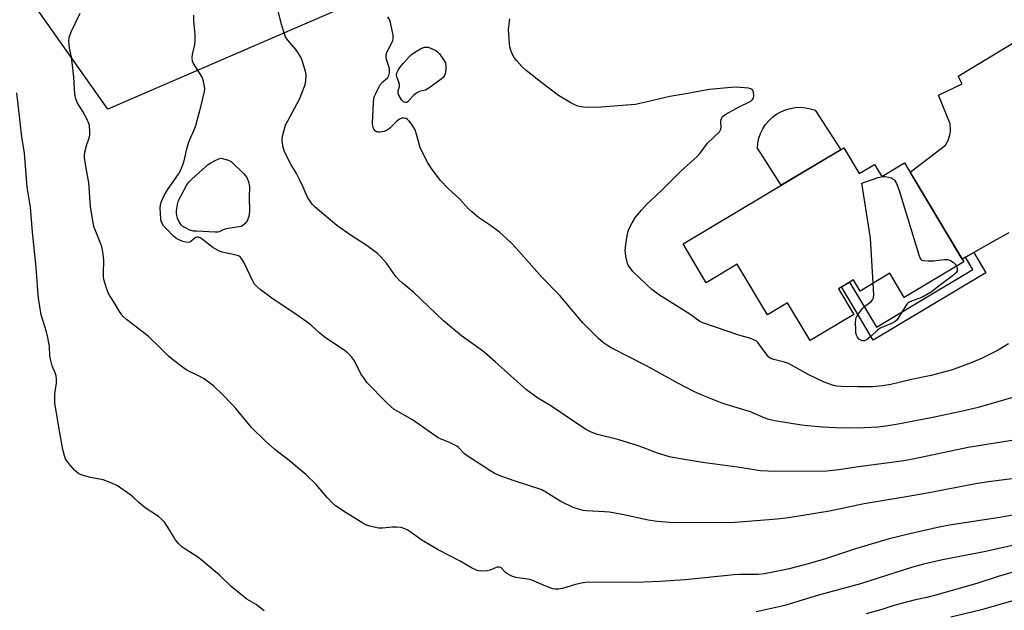
# Model space of a CAD drawing. Units: inches. Extents: x 1213771 to 1219771, y 561455 to 565456.
# Drawn here: x 1217819 to 1218160, y 561797 to 562002 of the extents above; entities that cross this region are included whole.
import ezdxf

# ---------------------------------------------------------------- set-up
doc = ezdxf.new("R2010")
doc.units = ezdxf.units.IN
doc.header["$MEASUREMENT"] = 0
for name, color, linetype in [('BLDG-Footprint', 5, 'Continuous'), ('CULTRL-Pad', 6, 'Continuous'), ('NTRL-Pasture Land', 2, 'Continuous'), ('TRANS-Non Street Sidewalk', 7, 'Continuous'), ('TRANS-Road', 130, 'Continuous'), ('Undefined', 1, 'Continuous')]:
    doc.layers.add(name, color=color, linetype=linetype)

msp = doc.modelspace()

# ---------------------------------------------------------------- linework, layer by layer
at = {"layer": 'BLDG-Footprint', "elevation": 578.76}
msp.add_lwpolyline([(1218104.67, 561957.66), (1218110.02, 561948.71), (1218115.33, 561951.89), (1218117.83, 561947.72), (1218125.71, 561952.43), (1218146.22, 561918.13), (1218125.56, 561905.79), (1218120.55, 561914.17), (1218110.27, 561908.02), (1218107.95, 561911.9), (1218102.77, 561908.8), (1218108.1, 561899.89), (1218092.93, 561890.82), (1218085.1, 561903.92), (1218078.15, 561899.77), (1218067.68, 561917.29), (1218056.99, 561910.89), (1218048.95, 561924.35)], close=True, dxfattribs=at)
at = {"layer": 'CULTRL-Pad'}
msp.add_lwpolyline([(1218103.59, 561957.02), (1218082.93, 561944.67), (1218074.69, 561957.56), (1218074.85, 561959.3), (1218075.23, 561961.02), (1218075.8, 561962.67), (1218076.57, 561964.25), (1218077.52, 561965.72), (1218078.63, 561967.07), (1218079.9, 561968.27), (1218081.31, 561969.32), (1218082.83, 561970.19), (1218084.44, 561970.87), (1218086.13, 561971.35), (1218087.86, 561971.63), (1218089.61, 561971.71), (1218091.35, 561971.57), (1218093.07, 561971.23), (1218094.73, 561970.68)], close=True, dxfattribs=at)
at = {"layer": 'NTRL-Pasture Land'}
msp.add_polyline3d([(1217779.8, 562235.06, 0), (1217997.99, 562106.64, 0), (1217932.93, 562007.14, 0), (1217849.5, 561971.04, 0), (1217666.38, 562230.54, 0)], dxfattribs=at)
at = {"layer": 'TRANS-Non Street Sidewalk'}
msp.add_lwpolyline([(1218146.8, 561919.71), (1218149.68, 561921.36), (1218153.91, 561914.29), (1218114.85, 561890.94), (1218103.8, 561909.42), (1218106.65, 561911.12), (1218116, 561895.48), (1218149.36, 561915.44)], close=True, dxfattribs=at)
at = {"layer": 'TRANS-Road'}
msp.add_lwpolyline([(1218161.79, 561928.19), (1218159, 561926.57), (1218157.39, 561925.78), (1218149.68, 561921.36), (1218146.8, 561919.71), (1218145.66, 561919.06), (1218127.65, 561949.19), (1218139.89, 561958.62), (1218140.36, 561959.39), (1218140.76, 561960.19), (1218141.08, 561961.02), (1218141.31, 561961.81), (1218141.49, 561962.69), (1218141.58, 561963.58), (1218141.6, 561964.47), (1218141.53, 561965.36), (1218141.45, 561965.95), (1218137.43, 561975.95), (1218145.68, 561979.8), (1218144.33, 561982.55), (1218168.16, 561997)], dxfattribs=at)
at = {"layer": 'Undefined'}
for points, elevation in [([(1218000, 561870.08), (1217997.81, 561871.49), (1217994.69, 561873.75), (1217983.85, 561883.5), (1217980.03, 561886.77), (1217978.66, 561887.83), (1217972.19, 561892.54), (1217965.89, 561897.69), (1217955.47, 561907.67), (1217951.64, 561910.73), (1217950.36, 561911.88), (1217949.43, 561913.03), (1217946.13, 561917.63), (1217944.22, 561919.82), (1217943, 561921.06), (1217939.42, 561923.67), (1217933.93, 561927.28), (1217928.97, 561930.77), (1217921.4, 561937.08), (1217920.4, 561938.15), (1217919.18, 561939.82), (1217918.65, 561940.84), (1217917.28, 561944.05), (1217916, 561946.66), (1217914.92, 561948.72), (1217913.02, 561951.97), (1217910.95, 561956.08), (1217910.37, 561957.73), (1217909.95, 561960.07), (1217909.99, 561960.92), (1217910.19, 561962.03), (1217910.73, 561964.24), (1217911.17, 561965.56), (1217915.93, 561974.59), (1217917.8, 561979.24), (1217918.04, 561980.08), (1217918.19, 561981.18), (1217918.24, 561982.57), (1217918.15, 561983.68), (1217917.18, 561987.26), (1217916.8, 561988.33), (1217916.43, 561989.11), (1217915.51, 561990.6), (1217914.67, 561991.79), (1217912.62, 561994.13), (1217911.93, 561995.02), (1217911.19, 561996.2), (1217910.73, 561997.22), (1217909.8, 562000.46), (1217907.44, 562009.97)], 574), ([(1218000, 561806.31), (1217997.11, 561807.53), (1217995.77, 561808), (1217990.97, 561808.76), (1217989.61, 561809.15), (1217987.84, 561810.06), (1217987.22, 561810.58), (1217986.03, 561811.89), (1217985.62, 561812.16), (1217985.17, 561812.31), (1217984.65, 561812.32), (1217984.13, 561812.21), (1217982.09, 561811.28), (1217980.98, 561811), (1217978.91, 561810.92), (1217978.04, 561811.02), (1217977.53, 561811.17), (1217975.55, 561812.08), (1217971.64, 561814.33), (1217964, 561818.35), (1217958.42, 561821.62), (1217954.69, 561824.31), (1217953.49, 561825.07), (1217952.49, 561825.58), (1217951.17, 561826.03), (1217949.7, 561826.15), (1217948.23, 561826.14), (1217944.81, 561825.87), (1217943.39, 561825.85), (1217942.27, 561826.02), (1217940.34, 561826.49), (1217939.26, 561826.84), (1217937.95, 561827.51), (1217932.12, 561831.16), (1217928.52, 561833.58), (1217927.17, 561834.67), (1217925.53, 561836.39), (1217921.75, 561840.91), (1217918.19, 561844.44), (1217912.37, 561849.29), (1217907.43, 561853.04), (1217904.2, 561855.93), (1217899.41, 561860.64), (1217893.97, 561867.28), (1217892.99, 561868.38), (1217889.08, 561872.37), (1217886.36, 561874.91), (1217884.35, 561876.57), (1217882.95, 561877.61), (1217881.42, 561878.43), (1217876.97, 561880.59), (1217875.75, 561881.42), (1217871.96, 561884.27), (1217870.61, 561885.39), (1217867.86, 561888.18), (1217863.49, 561892.35), (1217856, 561898.17), (1217854.73, 561899.36), (1217853.64, 561900.92), (1217851.8, 561904.06), (1217850.21, 561906.41), (1217849.63, 561907.38), (1217849.05, 561909), (1217848.22, 561912.07), (1217848.09, 561912.92), (1217848.04, 561914.04), (1217848.18, 561918.77), (1217847.92, 561920.85), (1217847.56, 561922.92), (1217847.26, 561924.06), (1217845.12, 561929.18), (1217844.84, 561930.01), (1217844.57, 561931.13), (1217843.59, 561937.16), (1217842.97, 561945.64), (1217842.11, 561949.89), (1217841.45, 561954.18), (1217841.43, 561955.03), (1217841.61, 561956.19), (1217842.31, 561958.78), (1217843.06, 561961.03), (1217843.28, 561962.03), (1217843.34, 561963.38), (1217843.2, 561965.32), (1217843.01, 561966.13), (1217842.42, 561967.44), (1217840.9, 561970.24), (1217838.88, 561973.43), (1217838.41, 561974.7), (1217838.15, 561976.3), (1217837.76, 561982.19), (1217837.31, 561986.21), (1217836.92, 561989.06), (1217836.24, 561992.26), (1217836.03, 561994.63), (1217836.19, 561996.05), (1217836.93, 561998.15), (1217840.01, 562004.37)], 570), ([(1218000, 561839.06), (1217990.34, 561842.17), (1217985.21, 561844.08), (1217983.43, 561844.87), (1217981.93, 561845.77), (1217974.06, 561850.92), (1217973.2, 561851.62), (1217971.12, 561853.74), (1217970.5, 561854.24), (1217968.23, 561855.4), (1217964.83, 561856.75), (1217964.07, 561857.12), (1217955.18, 561863.42), (1217950.07, 561866.23), (1217948.83, 561866.99), (1217947.71, 561867.92), (1217946.01, 561869.54), (1217939.47, 561876.25), (1217938.25, 561877.89), (1217937.29, 561879.36), (1217935.02, 561883.83), (1217933.97, 561885.17), (1217932.59, 561886.61), (1217931.42, 561887.5), (1217925.04, 561891.82), (1217923.06, 561893.45), (1217920.25, 561895.94), (1217918.61, 561897.2), (1217915.22, 561899.64), (1217906.45, 561905.58), (1217902.35, 561908.58), (1217901.22, 561909.54), (1217900.44, 561910.43), (1217899.8, 561911.41), (1217896.84, 561917.82), (1217896.16, 561919), (1217895.49, 561919.8), (1217894.82, 561920.19), (1217894.01, 561920.47), (1217889.24, 561921.54), (1217887.74, 561922.04), (1217885.94, 561923.08), (1217882.22, 561926.02), (1217881.51, 561926.49), (1217881.02, 561926.69), (1217880.39, 561926.71), (1217879.97, 561926.55), (1217878.33, 561925.15), (1217877.89, 561924.91), (1217877.4, 561924.84), (1217876.62, 561924.91), (1217875.54, 561925.19), (1217874.48, 561925.61), (1217873.48, 561926.16), (1217872.37, 561927.05), (1217869.75, 561929.65), (1217868.86, 561930.66), (1217868.4, 561931.39), (1217868.09, 561932.19), (1217867.9, 561933.03), (1217867.67, 561936.79), (1217867.76, 561937.84), (1217868.02, 561938.82), (1217869.24, 561941.42), (1217870.27, 561943.14), (1217874.08, 561948.5), (1217874.83, 561950.02), (1217875.71, 561952.12), (1217876.05, 561953.18), (1217876.94, 561957.28), (1217877.41, 561958.91), (1217877.97, 561960.52), (1217879.44, 561963.91), (1217880, 561965.46), (1217881.93, 561972.37), (1217883.08, 561977.24), (1217883.16, 561978.1), (1217883.08, 561978.97), (1217882.69, 561980.7), (1217882.27, 561982.11), (1217881.6, 561983.37), (1217879.21, 561986.95), (1217878.91, 561987.73), (1217878.73, 561988.82), (1217878.86, 561989.97), (1217879.66, 561993.43), (1217879.87, 561995.03), (1217879.8, 561996.97), (1217879.39, 562001.62), (1217879.37, 562003.6)], 572), ([(1218000, 561912.78), (1217991.18, 561922.8), (1217989.34, 561924.69), (1217985.3, 561928.42), (1217982.19, 561930.69), (1217978, 561933.57), (1217975.76, 561935.44), (1217974.69, 561936.44), (1217971.27, 561940.05), (1217967.47, 561943.6), (1217964.79, 561946.5), (1217961.76, 561950.5), (1217960.5, 561952.5), (1217958.43, 561956.46), (1217957.81, 561957.81), (1217956.42, 561962.78), (1217956.03, 561963.86), (1217955.47, 561964.86), (1217954.65, 561966.06), (1217953.96, 561966.95), (1217953.43, 561967.49), (1217952.91, 561967.85), (1217952.22, 561968), (1217951.43, 561967.91), (1217950.66, 561967.64), (1217949.55, 561966.8), (1217947.14, 561964.34), (1217946.16, 561963.66), (1217945.36, 561963.32), (1217943.94, 561963.04), (1217943.12, 561963.07), (1217942.65, 561963.25), (1217942.23, 561963.53), (1217941.77, 561964.12), (1217941.39, 561965.08), (1217941.26, 561966.21), (1217941.6, 561973.27), (1217941.75, 561974.72), (1217941.98, 561975.53), (1217942.31, 561976.31), (1217943.85, 561979.36), (1217944.84, 561980.58), (1217946.57, 561982.03), (1217946.97, 561982.74), (1217947.17, 561983.72), (1217947.16, 561985.03), (1217946.98, 561985.86), (1217946.15, 561988.34), (1217946.03, 561989.19), (1217946.07, 561990.03), (1217946.34, 561991.11), (1217947.59, 561993.34), (1217948.28, 561994.84), (1217948.48, 561995.6), (1217948.45, 561996.74), (1217947.56, 562001.06), (1217947.25, 562001.87), (1217946.55, 562003.08)], 576), ([(1218000, 561980.18), (1217994.5, 561984.44), (1217993, 561985.82), (1217991.26, 561987.83), (1217990.39, 561989.01), (1217989.75, 561990.26), (1217989.14, 561991.83), (1217988.93, 561992.65), (1217988.78, 561993.78), (1217988.48, 561998.66), (1217988.94, 562002.37)], 578), ([(1218161.76, 561889.66), (1218158.14, 561887.5), (1218152.36, 561884.65), (1218149.4, 561883.33), (1218143.84, 561881.24), (1218141.88, 561880.61), (1218134.86, 561878.71), (1218128.12, 561877.32), (1218123.83, 561876.27), (1218120.9, 561875.64), (1218118.04, 561875.18), (1218114.67, 561874.82), (1218109.55, 561874.81), (1218103.75, 561874.94), (1218102.26, 561875.08), (1218101.1, 561875.3), (1218097.82, 561876.43), (1218092.3, 561879.04), (1218085.45, 561882.91), (1218084.12, 561883.38), (1218080.41, 561884.25), (1218079.33, 561884.62), (1218078.66, 561885.11), (1218078.09, 561885.75), (1218074.82, 561890.2), (1218074.21, 561890.77), (1218073.74, 561891.04), (1218072.44, 561891.51), (1218068.21, 561892.71), (1218055.82, 561896.99), (1218054.72, 561897.47), (1218051.33, 561899.95), (1218040.77, 561906.64), (1218038.14, 561908.55), (1218036.38, 561910.12), (1218031.48, 561914.79), (1218030.27, 561916.48), (1218029.84, 561917.25), (1218029.51, 561918.06), (1218029.12, 561920.06), (1218028.91, 561922.1), (1218029.06, 561924.12), (1218029.52, 561927.19), (1218029.88, 561928.76), (1218030.32, 561929.97), (1218031.26, 561931.69), (1218032.45, 561933.6), (1218034.48, 561936.07), (1218036.25, 561937.99), (1218041.43, 561942.83), (1218047.98, 561949.41), (1218053.81, 561954.66), (1218054.69, 561955.68), (1218057.41, 561959.31), (1218061.51, 561963.18), (1218061.84, 561963.63), (1218062.05, 561964.11), (1218062.14, 561964.94), (1218062.06, 561966.67), (1218062.11, 561967.43), (1218062.32, 561968.1), (1218062.64, 561968.5), (1218063.78, 561969.3), (1218067.07, 561971.19), (1218068.61, 561972.01), (1218071.71, 561973.46), (1218072.41, 561973.89), (1218072.83, 561974.25), (1218073.32, 561974.92), (1218073.5, 561975.68), (1218073.29, 561977.03), (1218073.11, 561977.51), (1218072.82, 561977.89), (1218072.39, 561978.14), (1218071.57, 561978.34), (1218067.37, 561978.69), (1218065.62, 561978.59), (1218058.07, 561977.84), (1218056.18, 561977.57), (1218050.63, 561976.52), (1218044.38, 561975.45), (1218036.51, 561973.59), (1218032.48, 561972.74), (1218027.78, 561972.29), (1218020.55, 561971.75), (1218015.72, 561971.6), (1218014.34, 561971.72), (1218012.48, 561972.14), (1218011.41, 561972.57), (1218009.84, 561973.41), (1218005.7, 561975.76), (1218000, 561980.18)], 578), ([(1217903.71, 561797.19), (1217900.92, 561799.31), (1217897.76, 561801.18), (1217892.32, 561805.59), (1217888.28, 561809.5), (1217881.82, 561814.96), (1217880.43, 561815.96), (1217876.58, 561818.36), (1217875.21, 561819.36), (1217874.2, 561820.38), (1217872.91, 561821.92), (1217872.26, 561822.89), (1217870.35, 561826.2), (1217869.15, 561827.85), (1217868.21, 561828.95), (1217867.09, 561829.84), (1217862.48, 561832.81), (1217860.25, 561834.69), (1217858.39, 561836.51), (1217857.5, 561837.26), (1217852.86, 561840.5), (1217850.99, 561841.4), (1217847.92, 561842.52), (1217843.55, 561843.33), (1217841.06, 561844.07), (1217839.47, 561844.69), (1217838.78, 561845.18), (1217838.17, 561845.8), (1217836.04, 561848.25), (1217835.33, 561849.18), (1217834.93, 561849.89), (1217834.54, 561850.87), (1217834.01, 561853.11), (1217832.56, 561860.79), (1217831.24, 561869.23), (1217831.15, 561870.36), (1217831.22, 561872.44), (1217831.77, 561876.03), (1217831.73, 561877.47), (1217831.61, 561878.61), (1217831.3, 561879.71), (1217830.31, 561882.13), (1217829.7, 561884.42), (1217829.51, 561885.58), (1217829.32, 561888.82), (1217828.79, 561891.93), (1217828.33, 561893.9), (1217826.48, 561899.78), (1217825.51, 561905.58), (1217825.25, 561908.09), (1217824.96, 561913.13), (1217824.63, 561917.28), (1217823.5, 561928.45), (1217822.75, 561937.04), (1217821.61, 561944.08), (1217820.72, 561955.87), (1217819.71, 561961.47), (1217817.99, 561976.73)], 568), ([(1218114.78, 561910.72), (1218113.92, 561926.4), (1218110.87, 561945.47), (1218116.49, 561947.34), (1218117.62, 561947.65), (1218118.19, 561947.73), (1218119.02, 561947.71), (1218120.12, 561947.52), (1218121.18, 561947.21), (1218121.82, 561946.84), (1218122.17, 561946.47), (1218122.87, 561945.27), (1218123.84, 561942.85), (1218130.61, 561920.56), (1218131.02, 561919.49), (1218131.29, 561919.05), (1218131.67, 561918.76), (1218132.15, 561918.61), (1218133.82, 561918.5), (1218135.86, 561918.53), (1218139.56, 561919), (1218140.67, 561918.98), (1218141.67, 561918.62), (1218142.58, 561918.05), (1218143.22, 561917.35), (1218143.64, 561916.59)], 580), ([(1218143.64, 561916.59), (1218143.94, 561915.63), (1218143.88, 561914.93), (1218143.49, 561914.31), (1218142.69, 561913.56), (1218138.15, 561910.21), (1218135.05, 561907.79), (1218133.87, 561907), (1218131.88, 561905.88), (1218128.08, 561904.47), (1218127.31, 561904.11), (1218126.86, 561903.81), (1218126.48, 561903.43), (1218126, 561902.75), (1218123.48, 561898.64), (1218122.98, 561897.97), (1218122.39, 561897.41), (1218121.15, 561896.73), (1218117.28, 561895.17), (1218116.36, 561894.51), (1218114.07, 561892.33), (1218112.75, 561891.25), (1218112.28, 561890.97), (1218111.78, 561890.79), (1218111.01, 561890.77), (1218110.53, 561890.93), (1218109.9, 561891.38), (1218109.37, 561891.98), (1218109.01, 561892.7), (1218108.85, 561893.54), (1218108.76, 561894.71), (1218108.68, 561897.07), (1218108.75, 561898.21), (1218108.91, 561898.74), (1218109.3, 561899.48), (1218110.98, 561901.81), (1218111.8, 561902.63), (1218114.12, 561904.45), (1218114.51, 561904.84), (1218114.81, 561905.28), (1218114.96, 561905.79), (1218115.01, 561906.64), (1218114.78, 561910.72)], 580), ([(1218168.81, 561872.71), (1218151.18, 561867.7), (1218146.32, 561866.52), (1218135.55, 561864.22), (1218123.53, 561861.88), (1218119.23, 561861.16), (1218116.46, 561860.86), (1218111.68, 561860.56), (1218106.17, 561860.48), (1218101.92, 561860.54), (1218097.25, 561860.8), (1218092.05, 561861.27), (1218090, 561861.55), (1218080.76, 561863.01), (1218078.63, 561863.51), (1218076.99, 561864.12), (1218072.25, 561866.11), (1218070.02, 561866.87), (1218062.72, 561869.08), (1218055.79, 561871.76), (1218052.94, 561873.08), (1218047.16, 561876.04), (1218036.21, 561882.04), (1218024.2, 561888.27), (1218022.69, 561889.15), (1218021.34, 561890.11), (1218019.61, 561891.56), (1218014.22, 561897.01), (1218006.25, 561906.52), (1218000, 561912.78)], 576), ([(1218165.79, 561856.72), (1218147.73, 561853.77), (1218129.13, 561849.85), (1218125.49, 561849.16), (1218122.88, 561848.76), (1218109.77, 561847.1), (1218102.87, 561846.08), (1218098.79, 561845.62), (1218096.74, 561845.48), (1218078.37, 561845.6), (1218075.79, 561845.74), (1218067.85, 561846.92), (1218055.61, 561848.58), (1218047.29, 561849.94), (1218044.18, 561850.54), (1218040.09, 561851.79), (1218035.01, 561853.82), (1218033.06, 561854.48), (1218026.29, 561856.58), (1218019.27, 561858.31), (1218017.09, 561859.13), (1218015.5, 561859.88), (1218014.49, 561860.48), (1218003.06, 561868.18), (1218000, 561870.08)], 574), ([(1218166.6, 561843.4), (1218154.79, 561841.88), (1218150.99, 561841.3), (1218133.51, 561837.91), (1218126.2, 561836.63), (1218111.65, 561834.3), (1218099.64, 561831.68), (1218085.43, 561829.4), (1218081.51, 561828.98), (1218066.94, 561827.77), (1218047.78, 561827.62), (1218044.24, 561827.73), (1218039.97, 561828.15), (1218036.82, 561828.63), (1218028.39, 561830.44), (1218023.43, 561831.34), (1218021.66, 561831.51), (1218015.46, 561831.8), (1218014.34, 561831.97), (1218012.71, 561832.35), (1218010.82, 561833.03), (1218006.57, 561835.05), (1218001.31, 561838.33), (1218000, 561839.06)], 572), ([(1218165.82, 561830.76), (1218158.77, 561829.56), (1218141.23, 561826.84), (1218137.69, 561826.2), (1218127.48, 561823.9), (1218120.33, 561822.16), (1218108.72, 561818.64), (1218097.98, 561815.11), (1218090.97, 561813.07), (1218085.27, 561811.58), (1218077.18, 561809.96), (1218074.91, 561809.75), (1218068.45, 561809.75), (1218066.66, 561809.67), (1218049.67, 561807.95), (1218040.97, 561807.27), (1218032.59, 561806.99), (1218015.77, 561807.06), (1218014.36, 561806.87), (1218011.59, 561806.28), (1218007.11, 561804.89), (1218005.72, 561804.66), (1218004.62, 561804.67), (1218003.81, 561804.82), (1218002.47, 561805.29), (1218000, 561806.31)], 570), ([(1218168.37, 561820.94), (1218158.34, 561818.81), (1218153.87, 561817.67), (1218138.86, 561814.81), (1218132.25, 561813.29), (1218128.06, 561812.12), (1218110.43, 561806.49), (1218095.81, 561802.6), (1218084.54, 561799.14), (1218082.69, 561798.66), (1218074.24, 561796.81)], 568), ([(1218164.87, 561811.07), (1218158.19, 561809.06), (1218150.79, 561806.59), (1218136.1, 561802.44), (1218133.36, 561801.76), (1218129.54, 561800.93), (1218123.27, 561799.32), (1218121.28, 561798.77), (1218117.49, 561797.5), (1218112.38, 561796.06)], 566), ([(1218166.35, 561801.59), (1218154.77, 561798.15), (1218151.9, 561797.38), (1218141.68, 561795.01)], 564)]:
    msp.add_lwpolyline(points, dxfattribs=dict(at, elevation=elevation))
for points, elevation in [([(1217952.68, 561973.38), (1217952, 561973.64), (1217951.44, 561974.23), (1217950.65, 561975.47), (1217950.22, 561976.53), (1217950.19, 561977.42), (1217950.6, 561978.9), (1217950.64, 561979.64), (1217950.43, 561980.4), (1217949.81, 561981.93), (1217949.65, 561982.8), (1217949.77, 561983.63), (1217950.18, 561984.58), (1217950.8, 561985.5), (1217951.88, 561986.85), (1217953.95, 561989.23), (1217954.82, 561989.99), (1217955.99, 561990.84), (1217957.92, 561992.04), (1217959.18, 561992.55), (1217960.02, 561992.62), (1217960.58, 561992.52), (1217961.4, 561992.25), (1217963.27, 561991.37), (1217963.95, 561990.86), (1217964.5, 561990.23), (1217966.58, 561987.14), (1217966.7, 561986.02), (1217966.69, 561984.54), (1217966.5, 561983.42), (1217966.23, 561982.72), (1217965.85, 561982.18), (1217965.05, 561981.44), (1217960.85, 561978.3), (1217959.61, 561977.62), (1217957.61, 561977.16), (1217956.88, 561976.85), (1217956.19, 561976.39), (1217955.33, 561975.66), (1217953.58, 561973.63), (1217953.16, 561973.42)], 578), ([(1217886.81, 561928.39), (1217880.31, 561928.72), (1217879.26, 561928.83), (1217878.03, 561929.14), (1217876.26, 561930), (1217875.56, 561930.45), (1217874.96, 561931), (1217874.19, 561932.23), (1217873.71, 561933.32), (1217873.45, 561934.17), (1217873.37, 561935.06), (1217873.41, 561935.94), (1217873.67, 561938), (1217874.1, 561939.39), (1217876.96, 561944.79), (1217877.64, 561945.76), (1217878.68, 561946.8), (1217882.38, 561950.2), (1217884.33, 561951.89), (1217885.22, 561952.47), (1217886.58, 561953.19), (1217887.97, 561953.81), (1217888.87, 561954.12), (1217891.4, 561953.42), (1217892.41, 561952.83), (1217896.56, 561948.75), (1217897.34, 561947.9), (1217897.81, 561947.19), (1217898.41, 561945.58), (1217898.67, 561944.17), (1217898.57, 561940.58), (1217898.7, 561935.6), (1217898.38, 561933.86), (1217897.82, 561932.35), (1217897.2, 561931.45), (1217896.37, 561930.72), (1217895.72, 561930.42), (1217895, 561930.23), (1217890.57, 561929.61), (1217889.57, 561929.28), (1217888.14, 561928.54), (1217887.67, 561928.44)], 574)]:
    msp.add_lwpolyline(points, close=True, dxfattribs=dict(at, elevation=elevation))

doc.saveas('drawing.dxf')
